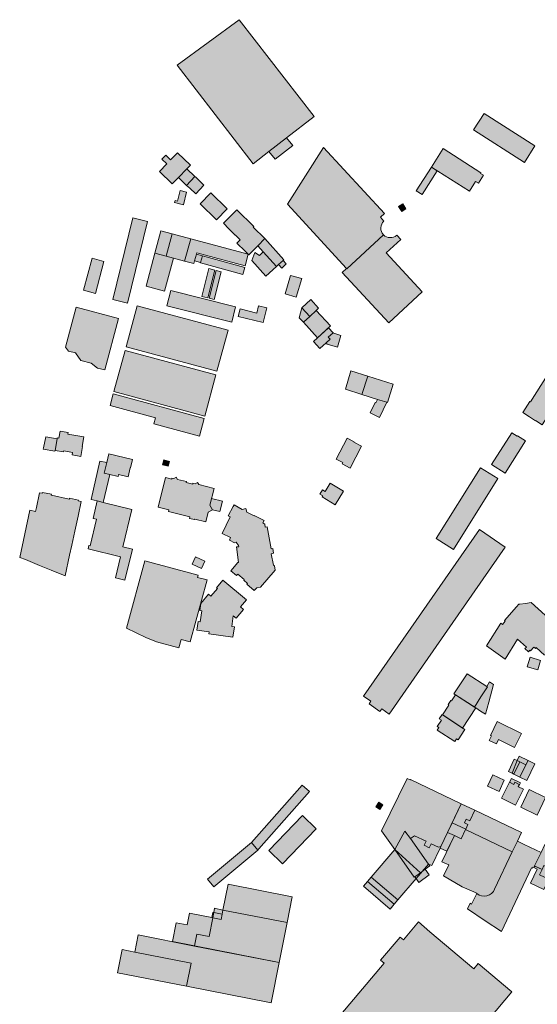
# Model space of a CAD drawing. Units: millimetres. Extents: x 751 to 2159, y 110 to 2134.
# Drawn here: x 1160 to 1431, y 1610 to 2125 of the extents above; entities that cross this region are included whole.
import ezdxf

# ---------------------------------------------------------------- set-up
doc = ezdxf.new("R2010")
doc.units = ezdxf.units.MM
doc.layers.add('U-Gebäude', color=5, linetype='Continuous', lineweight=9)
doc.layers.add('U-Schraffur', color=252, linetype='Continuous')

msp = doc.modelspace()

# ---------------------------------------------------------------- hatches: boundary and pattern name
at = {"layer": 'U-Schraffur'}
h = msp.add_hatch(color=256, dxfattribs=at)
h.dxf.hatch_style = 1
h.paths.add_polyline_path([(1274.56, 2125.5), (1242.1, 2101.67), (1281.82, 2050.13), (1290.12, 2056.56), (1299.35, 2063.7), (1313.75, 2074.84)])
h.paths.add_polyline_path([(1302.53, 2059.59), (1299.35, 2063.7), (1290.12, 2056.56), (1293.3, 2052.44)], flags=17)
h = msp.add_hatch(color=256, dxfattribs=at)
h.dxf.hatch_style = 1
h.paths.add_polyline_path([(1402.75, 2076.4), (1397.23, 2067.79), (1423.77, 2050.81), (1429.28, 2059.42)])
h = msp.add_hatch(color=256, dxfattribs=at)
h.dxf.hatch_style = 1
h.paths.add_polyline_path([(1248.97, 2049.4), (1242.26, 2055.88), (1238.61, 2052.11), (1236.09, 2054.54), (1234.12, 2052.51), (1236.66, 2050.05), (1232.8, 2046.05), (1239.48, 2039.59), (1242.69, 2042.9), (1247.09, 2047.45)])
h.paths.add_polyline_path([(1247.09, 2047.45), (1242.69, 2042.9), (1247.03, 2038.83), (1251.36, 2043.44)])
h.paths.add_polyline_path([(1251.96, 2042.88), (1251.36, 2043.44), (1247.03, 2038.83), (1248.64, 2037.31), (1251.78, 2034.37), (1256.1, 2038.99)])
h = msp.add_hatch(color=256, dxfattribs=at)
h.dxf.hatch_style = 1
h.paths.add_polyline_path([(1318.62, 2058.66), (1299.76, 2028.94), (1330.63, 1995.4), (1330.8, 1995.22), (1350.03, 2012.94, -0.417565), (1350.27, 2020.09), (1348.42, 2022.17), (1350.52, 2024.03)])
h.paths.add_polyline_path([(1359.04, 2010.5), (1356.99, 2012.71, -0.394485), (1350.03, 2012.94), (1330.8, 1995.22), (1330.63, 1995.4), (1328.39, 1993.3), (1352.78, 1966.89), (1370.37, 1983.14), (1351.47, 2003.46)])
h = msp.add_hatch(color=256, dxfattribs=at)
h.dxf.hatch_style = 1
h.paths.add_polyline_path([(1378.1, 2046.5), (1375.09, 2048.4), (1367.23, 2035.95), (1370.24, 2034.02)])
h.paths.add_polyline_path([(1381.21, 2058.03), (1375.09, 2048.4), (1395, 2035.84), (1398.22, 2040.91), (1399.79, 2039.91), (1402.44, 2044.08), (1400.85, 2045.09), (1401.05, 2045.41)])
h = msp.add_hatch(color=256, dxfattribs=at)
h.dxf.hatch_style = 1
h.paths.add_polyline_path([(1247.02, 2035.21), (1243.68, 2036.05), (1242.29, 2030.56), (1241.03, 2030.88), (1240.75, 2029.77), (1245.34, 2028.6)])
h = msp.add_hatch(color=256, dxfattribs=at)
h.dxf.hatch_style = 1
h.paths.add_polyline_path([(1259.61, 2034.86), (1254.07, 2029.16), (1262.66, 2020.81), (1268.2, 2026.51)])
h = msp.add_hatch(color=256, dxfattribs=at)
h.dxf.hatch_style = 1
h.paths.add_polyline_path([(1281.86, 2016.91), (1282.19, 2017.24), (1273.3, 2026.08), (1266.28, 2019.03), (1269.19, 2016.13), (1269.11, 2016.04), (1272.41, 2012.74), (1272.52, 2012.84), (1275.06, 2010.32), (1273.37, 2008.62), (1277.68, 2004.34), (1279.31, 2002.73), (1279.31, 2002.73), (1279.31, 2002.73), (1279.52, 2002.52), (1284.2, 2007.24), (1287.88, 2010.94)])
h.paths.add_polyline_path([(1279.31, 2002.73), (1279.31, 2002.73), (1279.31, 2002.73)], flags=17)
h.paths.add_polyline_path([(1287.88, 2010.94), (1284.2, 2007.24), (1287.15, 2003.97), (1294.01, 1996.34), (1295.17, 1997.38), (1297.54, 1999.51), (1297.88, 1999.82)])
h.paths.add_polyline_path([(1299.18, 1997.69), (1297.54, 1999.51), (1295.17, 1997.38), (1296.81, 1995.56)])
h.paths.add_polyline_path([(1287.15, 2003.97), (1285.18, 2002.2), (1282.75, 2003.68), (1281.11, 1999.56), (1288.47, 1991.36), (1294.01, 1996.34)])
h = msp.add_hatch(color=256, dxfattribs=at)
h.dxf.hatch_style = 1
h.paths.add_polyline_path([(1360.17, 2029.14), (1357.94, 2027.7), (1359.62, 2025.19), (1361.8, 2026.62)])
h = msp.add_hatch(color=256, dxfattribs=at)
h.dxf.hatch_style = 1
h.paths.add_polyline_path([(1226.59, 2019.99), (1218.82, 2021.89), (1208.34, 1979.16), (1216.11, 1977.25)])
h = msp.add_hatch(color=256, dxfattribs=at)
h.dxf.hatch_style = 1
h.paths.add_polyline_path([(1249.14, 2010.87), (1245.99, 1999.19), (1250.81, 1997.88), (1251.2, 1999.33), (1252.13, 2002.76), (1252.34, 2003.53), (1277.68, 1996.69), (1279.31, 2002.73), (1279.31, 2002.73)])
h.paths.add_polyline_path([(1249.14, 2010.87), (1239.48, 2013.47), (1236.33, 2001.79), (1240.1, 2000.78), (1245.99, 1999.19)])
h.paths.add_polyline_path([(1239.48, 2013.47), (1233.59, 2015.06), (1230.44, 2003.38), (1236.33, 2001.79)])
h.paths.add_polyline_path([(1240.1, 2000.78), (1236.33, 2001.79), (1230.44, 2003.38), (1225.79, 1986.13), (1235.44, 1983.52)])
h.paths.add_polyline_path([(1255.27, 2001.91), (1252.13, 2002.76), (1251.2, 1999.33), (1254.34, 1998.49)], flags=17)
h.paths.add_polyline_path([(1255.27, 2001.91), (1254.34, 1998.49), (1254.28, 1998.25), (1276.48, 1992.25), (1277.47, 1995.92)])
h = msp.add_hatch(color=256, dxfattribs=at)
h.dxf.hatch_style = 1
h.paths.add_polyline_path([(1203.77, 1999.01), (1197.5, 2000.7), (1192.99, 1984.01), (1199.26, 1982.32)])
h = msp.add_hatch(color=256, dxfattribs=at)
h.dxf.hatch_style = 1
h.paths.add_polyline_path([(1261.77, 1994.48), (1258.62, 1995.28), (1254.96, 1980.73), (1258.11, 1979.94)])
h = msp.add_hatch(color=256, dxfattribs=at)
h.dxf.hatch_style = 1
h.paths.add_polyline_path([(1265.16, 1993.63), (1262.5, 1994.3), (1258.84, 1979.75), (1261.51, 1979.08)])
h = msp.add_hatch(color=256, dxfattribs=at)
h.dxf.hatch_style = 1
h.paths.add_polyline_path([(1307.28, 1990), (1301.43, 1991.71), (1298.59, 1982.02), (1304.43, 1980.31)])
h = msp.add_hatch(color=256, dxfattribs=at)
h.dxf.hatch_style = 1
h.paths.add_polyline_path([(1272.66, 1975.25), (1238.71, 1983.78), (1236.7, 1975.78), (1270.65, 1967.25)])
h = msp.add_hatch(color=256, dxfattribs=at)
h.dxf.hatch_style = 1
h.paths.add_polyline_path([(1316.09, 1974.55), (1311.95, 1979.04), (1307.3, 1974.75), (1311.45, 1970.26), (1314.86, 1973.41)])
h.paths.add_polyline_path([(1307.3, 1974.75), (1305.93, 1969.58), (1308.13, 1967.19), (1311.45, 1970.26)])
h.paths.add_polyline_path([(1314.86, 1973.41), (1311.45, 1970.26), (1308.13, 1967.19), (1315.59, 1959.11), (1322.32, 1965.33)])
h.paths.add_polyline_path([(1323.71, 1961.71), (1321.27, 1964.35), (1313.41, 1957.09), (1316.8, 1953.42), (1320.03, 1956.4), (1322.09, 1958.3), (1321.14, 1959.33)])
h.paths.add_polyline_path([(1327.72, 1960.3), (1323.98, 1961.41), (1323.71, 1961.71), (1321.14, 1959.33), (1322.09, 1958.3), (1320.03, 1956.4), (1320.64, 1955.74), (1325.9, 1954.18)])
h = msp.add_hatch(color=256, dxfattribs=at)
h.dxf.hatch_style = 1
h.paths.add_polyline_path([(1211.42, 1969.09), (1189.24, 1975.08), (1183.58, 1954.12), (1185.13, 1952.11), (1188.79, 1951.13), (1191.65, 1947.18), (1197.14, 1945.7), (1200.39, 1943.24), (1204.17, 1942.22)])
h = msp.add_hatch(color=256, dxfattribs=at)
h.dxf.hatch_style = 1
h.paths.add_polyline_path([(1268.68, 1963.01), (1221.09, 1975.85), (1215.3, 1954.37), (1262.89, 1941.53)])
h = msp.add_hatch(color=256, dxfattribs=at)
h.dxf.hatch_style = 1
h.paths.add_polyline_path([(1289.03, 1974.74), (1284.66, 1975.84), (1283.69, 1971.96), (1274.96, 1974.15), (1273.98, 1970.28), (1287.08, 1966.98)])
h = msp.add_hatch(color=256, dxfattribs=at)
h.dxf.hatch_style = 1
h.paths.add_polyline_path([(1262.36, 1939.6), (1214.78, 1952.44), (1208.98, 1930.96), (1256.57, 1918.12)])
h = msp.add_hatch(color=256, dxfattribs=at)
h.dxf.hatch_style = 1
h.paths.add_polyline_path([(1445.05, 1933.38), (1445.45, 1933.12), (1449.11, 1938.92), (1445.62, 1941.12), (1442.54, 1943.22), (1442.47, 1943.11), (1438.97, 1945.32), (1435.31, 1939.52), (1435.72, 1939.26), (1427.02, 1925.48), (1426.61, 1925.73), (1422.96, 1919.94), (1426.46, 1917.74), (1426.4, 1917.63), (1429.55, 1915.64), (1429.61, 1915.74), (1433.1, 1913.54), (1436.76, 1919.33), (1436.35, 1919.59)])
h = msp.add_hatch(color=256, dxfattribs=at)
h.dxf.hatch_style = 1
h.paths.add_polyline_path([(1351.85, 1925.32), (1346.95, 1926.86), (1346.02, 1924.97), (1345.62, 1925.16), (1343.01, 1919.86), (1347.96, 1917.42)])
h.paths.add_polyline_path([(1355.19, 1934.74), (1341.77, 1938.96), (1338.77, 1929.43), (1346.95, 1926.86), (1351.85, 1925.32), (1352.19, 1925.21)])
h.paths.add_polyline_path([(1341.77, 1938.96), (1333.04, 1941.71), (1330.22, 1932.12), (1338.77, 1929.43)])
h = msp.add_hatch(color=256, dxfattribs=at)
h.dxf.hatch_style = 1
h.paths.add_polyline_path([(1256.24, 1916.91), (1208.65, 1929.75), (1206.99, 1923.57), (1230.66, 1917.18), (1229.83, 1914.09), (1253.74, 1907.64)])
h = msp.add_hatch(color=256, dxfattribs=at)
h.dxf.hatch_style = 1
h.paths.add_polyline_path([(1179.22, 1906.2), (1173.36, 1907.23), (1172.1, 1901.46), (1171.97, 1900.87), (1178.11, 1899.82), (1178.16, 1900.16)])
h.paths.add_polyline_path([(1193.18, 1907.25), (1184.84, 1908.7), (1184.97, 1909.47), (1180.76, 1910.21), (1180.12, 1906.53), (1179.31, 1906.68), (1179.22, 1906.2), (1178.16, 1900.16), (1182.57, 1899.39), (1182.67, 1899.93), (1187.28, 1899.13), (1187.04, 1897.78), (1191.64, 1896.97), (1192.55, 1902.18), (1192.31, 1902.23)])
h = msp.add_hatch(color=256, dxfattribs=at)
h.dxf.hatch_style = 1
h.paths.add_polyline_path([(1338.58, 1902.32), (1334.57, 1904.41), (1334.69, 1904.63), (1331.03, 1906.56), (1325.28, 1895.64), (1328.8, 1893.79), (1328.43, 1893.07), (1332.56, 1890.9)])
h = msp.add_hatch(color=256, dxfattribs=at)
h.dxf.hatch_style = 1
h.paths.add_polyline_path([(1424.35, 1905.23), (1420.23, 1907.83), (1420.07, 1907.57), (1417.18, 1909.39), (1406.64, 1892.68), (1413.64, 1888.26)])
h = msp.add_hatch(color=256, dxfattribs=at)
h.dxf.hatch_style = 1
h.paths.add_polyline_path([(1218.71, 1895.4), (1206.25, 1898.26), (1205.21, 1893.73), (1203.95, 1888.19), (1206.82, 1887.53), (1211.2, 1886.53), (1211.41, 1887.46), (1216.38, 1886.33), (1217.45, 1891.03), (1217.7, 1890.98)])
h.paths.add_polyline_path([(1206.82, 1887.53), (1203.95, 1888.19), (1205.21, 1893.73), (1201.68, 1894.54), (1197, 1874.44), (1200.23, 1873.67), (1203.3, 1872.93)])
h.paths.add_polyline_path([(1203.3, 1872.93), (1200.23, 1873.67), (1198.05, 1864.52), (1199.87, 1864.09), (1196.58, 1850.27), (1195.9, 1850.43), (1195.44, 1848.56), (1212.45, 1844.45), (1209.81, 1833.52), (1214.75, 1832.33), (1218.66, 1848.52), (1213.67, 1849.73), (1218.39, 1869.29)])
h = msp.add_hatch(color=256, dxfattribs=at)
h.dxf.hatch_style = 1
h.paths.add_polyline_path([(1237.99, 1894.4), (1235.08, 1895.13), (1234.46, 1892.6), (1237.36, 1891.89)])
h = msp.add_hatch(color=256, dxfattribs=at)
h.dxf.hatch_style = 1
h.paths.add_polyline_path([(1409.83, 1885.36), (1400.88, 1890.94), (1377.68, 1854.01), (1386.65, 1848.36)])
h = msp.add_hatch(color=256, dxfattribs=at)
h.dxf.hatch_style = 1
h.paths.add_polyline_path([(1261.36, 1880.29), (1253.41, 1882.22), (1252.66, 1883.4), (1251.47, 1882.7), (1250.35, 1882.97), (1250.23, 1882.48), (1246.84, 1883.31), (1246.96, 1883.8), (1242.24, 1884.95), (1241.51, 1886.08), (1240.29, 1885.42), (1239.35, 1885.65), (1239.23, 1885.17), (1235.99, 1886), (1232.16, 1870.46), (1237.77, 1869.08), (1237.53, 1868.11), (1248.66, 1865.35), (1248.47, 1864.57), (1251.18, 1863.91), (1251.25, 1864.2), (1257.09, 1862.78), (1258.31, 1867.77), (1260.51, 1869.07), (1259.2, 1871.43)])
h.paths.add_polyline_path([(1265.71, 1873.65), (1260.08, 1875.02), (1259.2, 1871.43), (1260.51, 1869.07), (1264.36, 1868.13)])
h = msp.add_hatch(color=256, dxfattribs=at)
h.dxf.hatch_style = 1
h.paths.add_polyline_path([(1329.12, 1878.75), (1322.17, 1883), (1319.54, 1878.67), (1318.12, 1879.54), (1316.72, 1877.23), (1318.22, 1876.32), (1317.93, 1875.84), (1324.79, 1871.65)])
h = msp.add_hatch(color=256, dxfattribs=at)
h.dxf.hatch_style = 1
h.paths.add_polyline_path([(1188.5, 1857.83), (1186.97, 1850.6), (1185.65, 1845.26), (1183.39, 1834.59), (1176.18, 1837.5), (1170.04, 1839.98), (1162.61, 1842.98), (1159.65, 1844.17), (1165.01, 1868.83), (1167.96, 1868.2), (1168.4, 1870.28), (1170.04, 1878), (1171.51, 1877.69), (1171.61, 1878.18), (1176.25, 1877.19), (1176.14, 1876.7), (1177.91, 1876.33), (1183.93, 1875.05), (1185.7, 1874.68), (1185.8, 1875.17), (1190.44, 1874.18), (1190.34, 1873.69), (1191.8, 1873.38), (1190.17, 1865.68)])
h = msp.add_hatch(color=256, dxfattribs=at)
h.dxf.hatch_style = 1
h.paths.add_polyline_path([(1289.18, 1860.14), (1288.19, 1859.97), (1287.92, 1861.62), (1286.89, 1862.17), (1287.58, 1863.39), (1282.38, 1866.08), (1282.29, 1865.91), (1278.54, 1867.85), (1277.96, 1869.66), (1276.15, 1869.14), (1271.83, 1871.58), (1271.35, 1870.73), (1268.8, 1865.83), (1269.79, 1865.36), (1265.64, 1856.73), (1270.05, 1854.61), (1269.39, 1853.23), (1272.13, 1851.71), (1272.97, 1852.1), (1274.16, 1850.39), (1274.28, 1849.69), (1273.09, 1849.74), (1274.21, 1841.56), (1273.83, 1841.51), (1270.15, 1837.21), (1273.16, 1834.64), (1273.86, 1835.45), (1277.18, 1832.62), (1276.88, 1832.27), (1278.9, 1830.55), (1278.57, 1830.16), (1282.43, 1826.89), (1283.68, 1828.25), (1285.75, 1828.5), (1293.34, 1837.56), (1292.99, 1839.74), (1292.4, 1840.08), (1291.31, 1846.09), (1291.7, 1846.19), (1292.57, 1846.35), (1292.12, 1848.86), (1291.26, 1848.7)])
h = msp.add_hatch(color=256, dxfattribs=at)
h.dxf.hatch_style = 1
h.paths.add_polyline_path([(1413.74, 1849.49), (1400.27, 1858.84), (1339.64, 1771.51), (1343.46, 1768.86), (1342.5, 1767.48), (1348.15, 1763.56), (1349.11, 1764.94), (1353.1, 1762.17)])
h = msp.add_hatch(color=256, dxfattribs=at)
h.dxf.hatch_style = 1
h.paths.add_polyline_path([(1256.59, 1842.11), (1251.71, 1844.43), (1249.93, 1840.69), (1254.81, 1838.37)])
h = msp.add_hatch(color=256, dxfattribs=at)
h.dxf.hatch_style = 1
h.paths.add_polyline_path([(1257.69, 1832.45), (1252.74, 1833.72), (1253.1, 1834.92), (1225.08, 1842.44), (1215.63, 1807.12), (1225.71, 1802.3), (1231.27, 1800), (1243.01, 1796.8), (1244.11, 1801.23), (1248.94, 1799.94)])
h = msp.add_hatch(color=256, dxfattribs=at)
h.dxf.hatch_style = 1
h.paths.add_polyline_path([(1275.26, 1818.27), (1278.3, 1821.91), (1265.98, 1832.19), (1262.7, 1828.26), (1263.1, 1827.93), (1259.65, 1823.79), (1258.39, 1824.84), (1254.44, 1820.12), (1253.9, 1816.44), (1255.03, 1816.27), (1254.19, 1810.42), (1253.07, 1810.58), (1252.42, 1806.14), (1258.8, 1805.21), (1258.66, 1804.23), (1271.22, 1802.4), (1272.02, 1807.88), (1270.61, 1808.09), (1271.42, 1813.63), (1272.94, 1812.36), (1276.8, 1816.98)])
h = msp.add_hatch(color=256, dxfattribs=at)
h.dxf.hatch_style = 1
h.paths.add_polyline_path([(1427.25, 1820.51), (1424.34, 1820.08), (1421.47, 1819.65), (1420.92, 1819.62), (1419.71, 1818.26), (1413.46, 1811.22), (1413.72, 1810.79), (1412.25, 1809.12), (1411.38, 1809.83), (1403.89, 1797.95), (1413.73, 1790.92), (1420.13, 1801.44), (1424.82, 1797.27), (1424.07, 1796.42), (1425.97, 1794.72), (1426.72, 1795.57), (1427.04, 1795.28), (1428.81, 1797.26), (1429.59, 1796.56), (1429.93, 1796.95), (1434.35, 1793.01), (1440.36, 1799.74), (1437.97, 1801.88), (1440.65, 1804.88), (1432.78, 1811.88), (1434.63, 1813.96)])
h.paths.add_polyline_path([(1439.36, 1819.27), (1434.63, 1813.96), (1432.78, 1811.88), (1440.65, 1804.88), (1442.28, 1803.42), (1448.86, 1810.81)])
h = msp.add_hatch(color=256, dxfattribs=at)
h.dxf.hatch_style = 1
h.paths.add_polyline_path([(1432.3, 1790.19), (1426.85, 1791.88), (1425.32, 1786.96), (1430.76, 1785.26)])
h = msp.add_hatch(color=256, dxfattribs=at)
h.dxf.hatch_style = 1
h.paths.add_polyline_path([(1391.48, 1754.89), (1380.95, 1761.7), (1384.31, 1766.9), (1383.89, 1767.17), (1385.27, 1769.31), (1385.69, 1769.03), (1387.75, 1772.22), (1398.29, 1765.41)])
h.paths.add_polyline_path([(1404.41, 1776.41), (1404.06, 1776.64), (1393.76, 1783.3), (1390.32, 1778.02), (1386.91, 1772.77), (1387.75, 1772.22), (1387.75, 1772.22), (1397.59, 1765.86), (1400.99, 1771.12)])
h.paths.add_polyline_path([(1407.7, 1777.6), (1405.57, 1779), (1404.06, 1776.64), (1404.41, 1776.41), (1400.99, 1771.12), (1397.59, 1765.86), (1398.29, 1765.41), (1400.84, 1763.76), (1403.37, 1762.07), (1405.14, 1768.43)])
h = msp.add_hatch(color=256, dxfattribs=at)
h.dxf.hatch_style = 1
h.paths.add_polyline_path([(1380.67, 1761.88), (1379.27, 1759.72), (1380.32, 1759.04), (1378.19, 1755.75), (1379.03, 1755.21), (1378.08, 1753.74), (1387.31, 1747.77), (1388.26, 1749.24), (1389.1, 1748.7), (1392.63, 1754.15)])
h = msp.add_hatch(color=256, dxfattribs=at)
h.dxf.hatch_style = 1
h.paths.add_polyline_path([(1409.54, 1758.23), (1406.01, 1751), (1406.56, 1750.73), (1405.43, 1748.42), (1409.12, 1746.61), (1410.23, 1748.88), (1418.63, 1744.77), (1422.19, 1752.05)])
h = msp.add_hatch(color=256, dxfattribs=at)
h.dxf.hatch_style = 1
h.paths.add_polyline_path([(1420.09, 1737.83), (1418.45, 1738.62), (1415.42, 1732.14), (1417.35, 1731.22)])
h.paths.add_polyline_path([(1421.41, 1737.2), (1420.09, 1737.83), (1417.35, 1731.23), (1418.31, 1730.76)])
h.paths.add_polyline_path([(1424.54, 1735.69), (1421.41, 1737.2), (1418.31, 1730.76), (1421.44, 1729.25)])
h.paths.add_polyline_path([(1429.31, 1736.22), (1425.69, 1737.97), (1421.44, 1729.25), (1425.1, 1727.49)])
h.paths.add_polyline_path([(1425.69, 1737.97), (1421.07, 1740.2), (1420.09, 1737.83), (1421.41, 1737.2), (1424.54, 1735.69)])
h.paths.add_polyline_path([(1425.69, 1737.97), (1424.54, 1735.69), (1421.44, 1729.25)], flags=17)
h.paths.add_polyline_path([(1417.35, 1731.23), (1417.35, 1731.22), (1418.31, 1730.76), (1418.31, 1730.76)])
h.paths.add_polyline_path([(1418.31, 1730.76), (1418.31, 1730.76), (1421.44, 1729.25)])
h = msp.add_hatch(color=256, dxfattribs=at)
h.dxf.hatch_style = 1
h.paths.add_polyline_path([(1390.77, 1715.23), (1364.13, 1727.97), (1364.02, 1727.75), (1362.39, 1728.5), (1348.94, 1701.17), (1355.93, 1691.28), (1361.19, 1700.95), (1364.12, 1697.02), (1366.24, 1698.53), (1372.36, 1695.6), (1371.37, 1693.52), (1374.01, 1692.26), (1374.98, 1694.29), (1378.82, 1692.46), (1380.1, 1692.92), (1383.63, 1700.29)])
h.paths.add_polyline_path([(1364.12, 1697.02), (1361.19, 1700.95), (1355.93, 1691.28), (1369.38, 1679.16), (1370.26, 1679.81), (1373.58, 1683.69)])
h.paths.add_polyline_path([(1372.36, 1695.6), (1366.24, 1698.53), (1364.12, 1697.02), (1373.55, 1683.73), (1375.31, 1682.89), (1379.69, 1692.05), (1380.1, 1692.92), (1378.82, 1692.46), (1374.98, 1694.29), (1374.01, 1692.26), (1371.37, 1693.52)])
h.paths.add_polyline_path([(1355.93, 1691.28), (1366.15, 1676.8), (1366.47, 1677.03), (1369.38, 1679.16)])
h.paths.add_polyline_path([(1374.25, 1682.74), (1373.58, 1683.69), (1370.26, 1679.81), (1371.82, 1680.96)])
h.paths.add_polyline_path([(1371.82, 1680.96), (1370.26, 1679.81), (1369.57, 1678.99), (1367.11, 1676.12), (1368.57, 1674.06), (1373.92, 1677.99)])
h.paths.add_polyline_path([(1369.57, 1678.99), (1369.38, 1679.16), (1366.47, 1677.03), (1367.11, 1676.12)])
h.paths.add_polyline_path([(1370.26, 1679.81), (1369.38, 1679.16), (1369.57, 1678.99)], flags=17)
h.paths.add_polyline_path([(1355.93, 1691.28), (1343.6, 1676.85), (1357.55, 1664.93), (1367.11, 1676.12), (1366.47, 1677.03), (1366.15, 1676.8)])
h.paths.add_polyline_path([(1343.6, 1676.85), (1341.65, 1674.57), (1355.6, 1662.65), (1357.55, 1664.93)])
h.paths.add_polyline_path([(1341.65, 1674.57), (1339.51, 1672.06), (1353.46, 1660.14), (1355.6, 1662.65)])
h.paths.add_polyline_path([(1397.8, 1711.9), (1390.77, 1715.23), (1386.03, 1705.3), (1393.06, 1701.97), (1394.24, 1704.45), (1392.43, 1705.31), (1393.37, 1707.28), (1395.18, 1706.41)])
h.paths.add_polyline_path([(1392.97, 1701.79), (1393.06, 1701.97), (1386.03, 1705.3), (1383.63, 1700.29), (1387.14, 1698.61), (1390.65, 1696.94)])
h.paths.add_polyline_path([(1387.14, 1698.61), (1383.63, 1700.29), (1380.1, 1692.92), (1379.69, 1692.05), (1383.2, 1690.37)])
h.paths.add_polyline_path([(1392.97, 1701.79), (1390.65, 1696.94), (1387.14, 1698.61), (1380.6, 1684.94), (1384.19, 1683.22), (1381.49, 1677.58), (1391.21, 1671.79), (1398.57, 1668.64), (1398.48, 1668.45), (1398.93, 1668.22), (1398.93, 1668.22, 0.509698), (1408.2, 1670.64), (1417.45, 1690.09)])
h.paths.add_polyline_path([(1397.8, 1711.9), (1395.18, 1706.41), (1393.37, 1707.28), (1392.43, 1705.31), (1394.24, 1704.45), (1393.06, 1701.97), (1392.97, 1701.79), (1417.45, 1690.09), (1420.11, 1695.69), (1422.25, 1700.21)])
h.paths.add_polyline_path([(1427.58, 1681.74), (1427.99, 1681.53), (1428.27, 1682.09), (1428.76, 1681.84), (1429.16, 1682.7), (1432.52, 1689.76), (1423.71, 1693.97), (1420.11, 1695.69), (1417.45, 1690.09), (1408.2, 1670.64, -0.509698), (1398.93, 1668.22), (1396.16, 1662.8), (1395.44, 1663.16), (1393.99, 1660.32), (1403.29, 1654.09), (1411.77, 1648.41)])
h.paths.add_polyline_path([(1433.01, 1680.86), (1429.17, 1682.69), (1428.76, 1681.84), (1430.45, 1680.99), (1427.01, 1673.78), (1434, 1670.44), (1436.5, 1675.77), (1431.68, 1678.08)])
h.paths.add_polyline_path([(1438.82, 1680.63), (1434, 1682.94), (1433.01, 1680.86), (1431.68, 1678.08), (1436.5, 1675.77)])
h.paths.add_polyline_path([(1443.45, 1689.59), (1434.48, 1693.88), (1432.52, 1689.76), (1429.16, 1682.7), (1433.01, 1680.86), (1434, 1682.94), (1438.82, 1680.63), (1439.1, 1680.5)])
h.paths.add_polyline_path([(1450.4, 1686.27), (1443.45, 1689.59), (1439.1, 1680.5), (1445.26, 1677.55), (1446.05, 1677.17)])
h.paths.add_polyline_path([(1445.26, 1677.55), (1439.1, 1680.5), (1438.82, 1680.63), (1436.5, 1675.77), (1442.94, 1672.69)])
h = msp.add_hatch(color=256, dxfattribs=at)
h.dxf.hatch_style = 1
h.paths.add_polyline_path([(1413.27, 1727.53), (1407.29, 1730.32), (1404.54, 1724.44), (1410.52, 1721.64)])
h = msp.add_hatch(color=256, dxfattribs=at)
h.dxf.hatch_style = 1
h.paths.add_polyline_path([(1423.35, 1722.87), (1420.78, 1724.15), (1420.78, 1724.14), (1420.48, 1724.3), (1421.01, 1725.38), (1418.75, 1726.51), (1418.21, 1725.41), (1415.96, 1726.53), (1411.83, 1718.22), (1419.21, 1714.56)])
h.paths.add_polyline_path([(1417.09, 1728.54), (1416.07, 1726.47), (1418.21, 1725.41), (1418.75, 1726.51), (1421.01, 1725.38), (1420.48, 1724.3), (1420.78, 1724.15), (1421.8, 1726.21)])
h.paths.add_polyline_path([(1420.48, 1724.3), (1420.78, 1724.14), (1420.78, 1724.15)], flags=17)
h = msp.add_hatch(color=256, dxfattribs=at)
h.dxf.hatch_style = 1
h.paths.add_polyline_path([(1284.3, 1691.06), (1281, 1695.02), (1257.95, 1675.82), (1261.24, 1671.86)])
h.paths.add_polyline_path([(1311.28, 1721.66), (1307.41, 1725.06), (1281, 1695.02), (1284.3, 1691.06), (1284.87, 1691.62)])
h = msp.add_hatch(color=256, dxfattribs=at)
h.dxf.hatch_style = 1
h.paths.add_polyline_path([(1434.92, 1718.52), (1426.28, 1722.64), (1421.89, 1713.41), (1430.53, 1709.29)])
h = msp.add_hatch(color=256, dxfattribs=at)
h.dxf.hatch_style = 1
h.paths.add_polyline_path([(1349.77, 1714.73), (1347.69, 1716.1), (1346.07, 1713.58), (1348.14, 1712.21)])
h = msp.add_hatch(color=256, dxfattribs=at)
h.dxf.hatch_style = 1
h.paths.add_polyline_path([(1314.85, 1702.13), (1307.63, 1709.07), (1290.04, 1690.79), (1297.24, 1683.83)])
h = msp.add_hatch(color=256, dxfattribs=at)
h.dxf.hatch_style = 1
h.paths.add_polyline_path([(1302.22, 1666.57), (1268.71, 1673.17), (1266.05, 1659.66), (1299.55, 1653.05)])
h.paths.add_polyline_path([(1299.55, 1653.05), (1266.05, 1659.66), (1265.62, 1657.47), (1265.08, 1654.72), (1260.66, 1655.59), (1258.87, 1645.82), (1252.36, 1647.08), (1251.16, 1640.95), (1295.45, 1632.23)])
h.paths.add_polyline_path([(1251.12, 1640.78), (1221.62, 1646.6), (1219.87, 1637.69), (1249.36, 1631.88), (1246.97, 1619.76), (1291.27, 1611.03), (1295.45, 1632.23)])
h.paths.add_polyline_path([(1249.36, 1631.88), (1219.87, 1637.69), (1213.31, 1638.98), (1210.92, 1626.86), (1246.97, 1619.76)])
h.paths.add_polyline_path([(1260.66, 1655.59), (1260.17, 1655.69), (1248.45, 1658), (1247.25, 1651.91), (1241.56, 1653.03), (1239.63, 1643.22), (1251.16, 1640.95), (1252.36, 1647.08), (1258.87, 1645.82)])
h.paths.add_polyline_path([(1266.05, 1659.66), (1261.57, 1660.55), (1261.17, 1658.34), (1265.62, 1657.47)])
h.paths.add_polyline_path([(1265.62, 1657.47), (1261.17, 1658.34), (1260.66, 1655.59), (1265.08, 1654.72)], flags=17)
h.paths.add_polyline_path([(1261.17, 1658.34), (1260.71, 1658.43), (1260.17, 1655.69), (1260.66, 1655.59)], flags=17)
h = msp.add_hatch(color=256, dxfattribs=at)
h.dxf.hatch_style = 1
h.paths.add_polyline_path([(1417.21, 1616.88), (1399.64, 1631.66), (1397.33, 1628.93), (1374.38, 1648.19), (1368.4, 1653.44), (1360.5, 1644.04), (1358.72, 1645.54), (1348.53, 1633.42), (1350.41, 1631.85), (1327.8, 1604.95), (1374.24, 1565.8)])

# ---------------------------------------------------------------- linework, layer by layer
at = {"layer": 'U-Gebäude'}
for points in [[(1274.56, 2125.5), (1242.1, 2101.67), (1281.82, 2050.13), (1290.12, 2056.56), (1299.35, 2063.7), (1313.75, 2074.84), (1274.56, 2125.5)], [(1402.75, 2076.4), (1397.23, 2067.79), (1423.77, 2050.81), (1429.28, 2059.42), (1402.75, 2076.4)], [(1302.53, 2059.59), (1299.35, 2063.7), (1290.12, 2056.56), (1293.3, 2052.44), (1302.53, 2059.59)], [(1248.97, 2049.4), (1242.26, 2055.88), (1238.61, 2052.11), (1236.09, 2054.54), (1234.12, 2052.51), (1236.66, 2050.05), (1232.8, 2046.05), (1239.48, 2039.59), (1242.69, 2042.9), (1247.09, 2047.45), (1248.97, 2049.4)], [(1381.21, 2058.03), (1375.09, 2048.4), (1395, 2035.84), (1398.22, 2040.91), (1399.79, 2039.91), (1402.44, 2044.08), (1400.85, 2045.09), (1401.05, 2045.41), (1381.21, 2058.03)], [(1247.09, 2047.45), (1242.69, 2042.9), (1247.03, 2038.83), (1251.36, 2043.44), (1247.09, 2047.45)], [(1378.1, 2046.5), (1375.09, 2048.4), (1367.23, 2035.95), (1370.24, 2034.02), (1378.1, 2046.5)], [(1251.96, 2042.88), (1251.36, 2043.44), (1247.03, 2038.83), (1248.64, 2037.31), (1251.78, 2034.37), (1256.1, 2038.99), (1251.96, 2042.88)], [(1247.02, 2035.21), (1243.68, 2036.05), (1242.29, 2030.56), (1241.03, 2030.88), (1240.75, 2029.77), (1245.34, 2028.6), (1247.02, 2035.21)], [(1259.61, 2034.86), (1254.07, 2029.16), (1262.66, 2020.81), (1268.2, 2026.51), (1259.61, 2034.86)], [(1281.86, 2016.91), (1282.19, 2017.24), (1273.3, 2026.08), (1266.28, 2019.03), (1269.19, 2016.13), (1269.11, 2016.04), (1272.41, 2012.74), (1272.52, 2012.84), (1275.06, 2010.32), (1273.37, 2008.62), (1277.68, 2004.34), (1279.31, 2002.73), (1279.31, 2002.73), (1279.31, 2002.73), (1279.52, 2002.52), (1284.2, 2007.24), (1287.88, 2010.94), (1281.86, 2016.91)], [(1360.17, 2029.14), (1357.94, 2027.7), (1359.62, 2025.19), (1361.8, 2026.62), (1360.17, 2029.14)], [(1226.59, 2019.99), (1218.82, 2021.89), (1208.34, 1979.16), (1216.11, 1977.25), (1226.59, 2019.99)], [(1239.48, 2013.47), (1233.59, 2015.06), (1230.44, 2003.38), (1236.33, 2001.79), (1239.48, 2013.47)], [(1249.14, 2010.87), (1239.48, 2013.47), (1236.33, 2001.79), (1240.1, 2000.78), (1245.99, 1999.19), (1249.14, 2010.87)], [(1249.14, 2010.87), (1245.99, 1999.19), (1250.81, 1997.88), (1251.2, 1999.33), (1252.13, 2002.76), (1252.34, 2003.53), (1277.68, 1996.69), (1279.31, 2002.73), (1279.31, 2002.73), (1249.14, 2010.87)], [(1287.88, 2010.94), (1284.2, 2007.24), (1287.15, 2003.97), (1294.01, 1996.34), (1295.17, 1997.38), (1297.54, 1999.51), (1297.88, 1999.82), (1287.88, 2010.94)], [(1203.77, 1999.01), (1197.5, 2000.7), (1192.99, 1984.01), (1199.26, 1982.32), (1203.77, 1999.01)], [(1240.1, 2000.78), (1236.33, 2001.79), (1230.44, 2003.38), (1225.79, 1986.13), (1235.44, 1983.52), (1240.1, 2000.78)], [(1255.27, 2001.91), (1252.13, 2002.76), (1251.2, 1999.33), (1254.34, 1998.49), (1255.27, 2001.91)], [(1255.27, 2001.91), (1254.34, 1998.49), (1254.28, 1998.25), (1276.48, 1992.25), (1277.47, 1995.92), (1255.27, 2001.91)], [(1279.31, 2002.73), (1279.31, 2002.73), (1279.31, 2002.73), (1279.31, 2002.73)], [(1287.15, 2003.97), (1285.18, 2002.2), (1282.75, 2003.68), (1281.11, 1999.56), (1288.47, 1991.36), (1294.01, 1996.34), (1287.15, 2003.97)], [(1299.18, 1997.69), (1297.54, 1999.51), (1295.17, 1997.38), (1296.81, 1995.56), (1299.18, 1997.69)], [(1261.77, 1994.48), (1258.62, 1995.28), (1254.96, 1980.73), (1258.11, 1979.94), (1261.77, 1994.48)], [(1265.16, 1993.63), (1262.5, 1994.3), (1258.84, 1979.75), (1261.51, 1979.08), (1265.16, 1993.63)], [(1307.28, 1990), (1301.43, 1991.71), (1298.59, 1982.02), (1304.43, 1980.31), (1307.28, 1990)], [(1272.66, 1975.25), (1238.71, 1983.78), (1236.7, 1975.78), (1270.65, 1967.25), (1272.66, 1975.25)], [(1316.09, 1974.55), (1311.95, 1979.04), (1307.3, 1974.75), (1311.45, 1970.26), (1314.86, 1973.41), (1316.09, 1974.55)], [(1211.42, 1969.09), (1189.24, 1975.08), (1183.58, 1954.12), (1185.13, 1952.11), (1188.79, 1951.13), (1191.65, 1947.18), (1197.14, 1945.7), (1200.39, 1943.24), (1204.17, 1942.22), (1211.42, 1969.09)], [(1268.68, 1963.01), (1221.09, 1975.85), (1215.3, 1954.37), (1262.89, 1941.53), (1268.68, 1963.01)], [(1289.03, 1974.74), (1284.66, 1975.84), (1283.69, 1971.96), (1274.96, 1974.15), (1273.98, 1970.28), (1287.08, 1966.98), (1289.03, 1974.74)], [(1307.3, 1974.75), (1305.93, 1969.58), (1308.13, 1967.19), (1311.45, 1970.26), (1307.3, 1974.75)], [(1314.86, 1973.41), (1311.45, 1970.26), (1308.13, 1967.19), (1315.59, 1959.11), (1322.32, 1965.33), (1314.86, 1973.41)], [(1323.71, 1961.71), (1321.27, 1964.35), (1313.41, 1957.09), (1316.8, 1953.42), (1320.03, 1956.4), (1322.09, 1958.3), (1321.14, 1959.33), (1323.71, 1961.71)], [(1327.72, 1960.3), (1323.98, 1961.41), (1323.71, 1961.71), (1321.14, 1959.33), (1322.09, 1958.3), (1320.03, 1956.4), (1320.64, 1955.74), (1325.9, 1954.18), (1327.72, 1960.3)], [(1262.36, 1939.6), (1214.78, 1952.44), (1208.98, 1930.96), (1256.57, 1918.12), (1262.36, 1939.6)], [(1445.05, 1933.38), (1445.45, 1933.12), (1449.11, 1938.92), (1445.62, 1941.12), (1442.54, 1943.22), (1442.47, 1943.11), (1438.97, 1945.32), (1435.31, 1939.52), (1435.72, 1939.26), (1427.02, 1925.48), (1426.61, 1925.73), (1422.96, 1919.94), (1426.46, 1917.74), (1426.4, 1917.63), (1429.55, 1915.64), (1429.61, 1915.74), (1433.1, 1913.54), (1436.76, 1919.33), (1436.35, 1919.59), (1445.05, 1933.38)], [(1341.77, 1938.96), (1333.04, 1941.71), (1330.22, 1932.12), (1338.77, 1929.43), (1341.77, 1938.96)], [(1355.19, 1934.74), (1341.77, 1938.96), (1338.77, 1929.43), (1346.95, 1926.86), (1351.85, 1925.32), (1352.19, 1925.21), (1355.19, 1934.74)], [(1256.24, 1916.91), (1208.65, 1929.75), (1206.99, 1923.57), (1230.66, 1917.18), (1229.83, 1914.09), (1253.74, 1907.64), (1256.24, 1916.91)], [(1351.85, 1925.32), (1346.95, 1926.86), (1346.02, 1924.97), (1345.62, 1925.16), (1343.01, 1919.86), (1347.96, 1917.42), (1351.85, 1925.32)], [(1179.22, 1906.2), (1173.36, 1907.23), (1172.1, 1901.46), (1171.97, 1900.87), (1178.11, 1899.82), (1178.16, 1900.16), (1179.22, 1906.2)], [(1193.18, 1907.25), (1184.84, 1908.7), (1184.97, 1909.47), (1180.76, 1910.21), (1180.12, 1906.53), (1179.31, 1906.68), (1179.22, 1906.2), (1178.16, 1900.16), (1182.57, 1899.39), (1182.67, 1899.93), (1187.28, 1899.13), (1187.04, 1897.78), (1191.64, 1896.97), (1192.55, 1902.18), (1192.31, 1902.23), (1193.18, 1907.25)], [(1338.58, 1902.32), (1334.57, 1904.41), (1334.69, 1904.63), (1331.03, 1906.56), (1325.28, 1895.64), (1328.8, 1893.79), (1328.43, 1893.07), (1332.56, 1890.9), (1338.58, 1902.32)], [(1424.35, 1905.23), (1420.23, 1907.83), (1420.07, 1907.57), (1417.18, 1909.39), (1406.64, 1892.68), (1413.64, 1888.26), (1424.35, 1905.23)], [(1218.71, 1895.4), (1206.25, 1898.26), (1205.21, 1893.73), (1203.95, 1888.19), (1206.82, 1887.53), (1211.2, 1886.53), (1211.41, 1887.46), (1216.38, 1886.33), (1217.45, 1891.03), (1217.7, 1890.98), (1218.71, 1895.4)], [(1206.82, 1887.53), (1203.95, 1888.19), (1205.21, 1893.73), (1201.68, 1894.54), (1197, 1874.44), (1200.23, 1873.67), (1203.3, 1872.93), (1206.82, 1887.53)], [(1237.99, 1894.4), (1235.08, 1895.13), (1234.46, 1892.6), (1237.36, 1891.89), (1237.99, 1894.4)], [(1409.83, 1885.36), (1400.88, 1890.94), (1377.68, 1854.01), (1386.65, 1848.36), (1409.83, 1885.36)], [(1261.36, 1880.29), (1253.41, 1882.22), (1252.66, 1883.4), (1251.47, 1882.7), (1250.35, 1882.97), (1250.23, 1882.48), (1246.84, 1883.31), (1246.96, 1883.8), (1242.24, 1884.95), (1241.51, 1886.08), (1240.29, 1885.42), (1239.35, 1885.65), (1239.23, 1885.17), (1235.99, 1886), (1232.16, 1870.46), (1237.77, 1869.08), (1237.53, 1868.11), (1248.66, 1865.35), (1248.47, 1864.57), (1251.18, 1863.91), (1251.25, 1864.2), (1257.09, 1862.78), (1258.31, 1867.77), (1260.51, 1869.07), (1259.2, 1871.43), (1261.36, 1880.29)], [(1329.12, 1878.75), (1322.17, 1883), (1319.54, 1878.67), (1318.12, 1879.54), (1316.72, 1877.23), (1318.22, 1876.32), (1317.93, 1875.84), (1324.79, 1871.65), (1329.12, 1878.75)], [(1188.5, 1857.83), (1186.97, 1850.6), (1185.65, 1845.26), (1183.39, 1834.59), (1176.18, 1837.5), (1170.04, 1839.98), (1162.61, 1842.98), (1159.65, 1844.17), (1165.01, 1868.83), (1167.96, 1868.2), (1168.4, 1870.28), (1170.04, 1878), (1171.51, 1877.69), (1171.61, 1878.18), (1176.25, 1877.19), (1176.14, 1876.7), (1177.91, 1876.33), (1183.93, 1875.05), (1185.7, 1874.68), (1185.8, 1875.17), (1190.44, 1874.18), (1190.34, 1873.69), (1191.8, 1873.38), (1190.17, 1865.68), (1188.5, 1857.83)], [(1203.3, 1872.93), (1200.23, 1873.67), (1198.05, 1864.52), (1199.87, 1864.09), (1196.58, 1850.27), (1195.9, 1850.43), (1195.44, 1848.56), (1212.45, 1844.45), (1209.81, 1833.52), (1214.75, 1832.33), (1218.66, 1848.52), (1213.67, 1849.73), (1218.39, 1869.29), (1203.3, 1872.93)], [(1265.71, 1873.65), (1260.08, 1875.02), (1259.2, 1871.43), (1260.51, 1869.07), (1264.36, 1868.13), (1265.71, 1873.65)], [(1289.18, 1860.14), (1288.19, 1859.97), (1287.92, 1861.62), (1286.89, 1862.17), (1287.58, 1863.39), (1282.38, 1866.08), (1282.29, 1865.91), (1278.54, 1867.85), (1277.96, 1869.66), (1276.15, 1869.14), (1271.83, 1871.58), (1271.35, 1870.73), (1268.8, 1865.83), (1269.79, 1865.36), (1265.64, 1856.73), (1270.05, 1854.61), (1269.39, 1853.23), (1272.13, 1851.71), (1272.97, 1852.1), (1274.16, 1850.39), (1274.28, 1849.69), (1273.09, 1849.74), (1274.21, 1841.56), (1273.83, 1841.51), (1270.15, 1837.21), (1273.16, 1834.64), (1273.86, 1835.45), (1277.18, 1832.62), (1276.88, 1832.27), (1278.9, 1830.55), (1278.57, 1830.16), (1282.43, 1826.89), (1283.68, 1828.25), (1285.75, 1828.5), (1293.34, 1837.56), (1292.99, 1839.74), (1292.4, 1840.08), (1291.31, 1846.09), (1291.7, 1846.19), (1292.57, 1846.35), (1292.12, 1848.86), (1291.26, 1848.7), (1289.18, 1860.14)], [(1413.74, 1849.49), (1400.27, 1858.84), (1339.64, 1771.51), (1343.46, 1768.86), (1342.5, 1767.48), (1348.15, 1763.56), (1349.11, 1764.94), (1353.1, 1762.17), (1413.74, 1849.49)], [(1256.59, 1842.11), (1251.71, 1844.43), (1249.93, 1840.69), (1254.81, 1838.37), (1256.59, 1842.11)], [(1257.69, 1832.45), (1252.74, 1833.72), (1253.1, 1834.92), (1225.08, 1842.44), (1215.63, 1807.12), (1225.71, 1802.3), (1231.27, 1800), (1243.01, 1796.8), (1244.11, 1801.23), (1248.94, 1799.94), (1257.69, 1832.45)], [(1275.26, 1818.27), (1278.3, 1821.91), (1265.98, 1832.19), (1262.7, 1828.26), (1263.1, 1827.93), (1259.65, 1823.79), (1258.39, 1824.84), (1254.44, 1820.12), (1253.9, 1816.44), (1255.03, 1816.27), (1254.19, 1810.42), (1253.07, 1810.58), (1252.42, 1806.14), (1258.8, 1805.21), (1258.66, 1804.23), (1271.22, 1802.4), (1272.02, 1807.88), (1270.61, 1808.09), (1271.42, 1813.63), (1272.94, 1812.36), (1276.8, 1816.98), (1275.26, 1818.27)], [(1432.3, 1790.19), (1426.85, 1791.88), (1425.32, 1786.96), (1430.76, 1785.26), (1432.3, 1790.19)], [(1404.41, 1776.41), (1404.06, 1776.64), (1393.76, 1783.3), (1390.32, 1778.02), (1386.91, 1772.77), (1387.75, 1772.22), (1387.75, 1772.22), (1397.59, 1765.86), (1400.99, 1771.12), (1404.41, 1776.41)], [(1407.7, 1777.6), (1405.57, 1779), (1404.06, 1776.64), (1404.41, 1776.41), (1400.99, 1771.12), (1397.59, 1765.86), (1398.29, 1765.41), (1400.84, 1763.76), (1403.37, 1762.07), (1405.14, 1768.43), (1407.7, 1777.6)], [(1391.48, 1754.89), (1380.95, 1761.7), (1384.31, 1766.9), (1383.89, 1767.17), (1385.27, 1769.31), (1385.69, 1769.03), (1387.75, 1772.22), (1398.29, 1765.41), (1391.48, 1754.89)], [(1380.67, 1761.88), (1379.27, 1759.72), (1380.32, 1759.04), (1378.19, 1755.75), (1379.03, 1755.21), (1378.08, 1753.74), (1387.31, 1747.77), (1388.26, 1749.24), (1389.1, 1748.7), (1392.63, 1754.15), (1380.67, 1761.88)], [(1409.54, 1758.23), (1406.01, 1751), (1406.56, 1750.73), (1405.43, 1748.42), (1409.12, 1746.61), (1410.23, 1748.88), (1418.63, 1744.77), (1422.19, 1752.05), (1409.54, 1758.23)], [(1420.09, 1737.83), (1418.45, 1738.62), (1415.42, 1732.14), (1417.35, 1731.22), (1420.09, 1737.83)], [(1421.41, 1737.2), (1420.09, 1737.83), (1417.35, 1731.23), (1418.31, 1730.76), (1421.41, 1737.2)], [(1424.54, 1735.69), (1421.41, 1737.2), (1418.31, 1730.76), (1421.44, 1729.25), (1424.54, 1735.69)], [(1425.69, 1737.97), (1421.07, 1740.2), (1420.09, 1737.83), (1421.41, 1737.2), (1424.54, 1735.69), (1425.69, 1737.97)], [(1429.31, 1736.22), (1425.69, 1737.97), (1421.44, 1729.25), (1425.1, 1727.49), (1429.31, 1736.22)], [(1425.69, 1737.97), (1424.54, 1735.69), (1421.44, 1729.25), (1425.69, 1737.97)], [(1417.35, 1731.23), (1417.35, 1731.22), (1418.31, 1730.76), (1418.31, 1730.76), (1417.35, 1731.23)], [(1390.77, 1715.23), (1364.13, 1727.97), (1364.02, 1727.75), (1362.39, 1728.5), (1348.94, 1701.17), (1355.93, 1691.28), (1361.19, 1700.95), (1364.12, 1697.02), (1366.24, 1698.53), (1372.36, 1695.6), (1371.37, 1693.52), (1374.01, 1692.26), (1374.98, 1694.29), (1378.82, 1692.46), (1380.1, 1692.92), (1383.63, 1700.29), (1390.77, 1715.23)], [(1413.27, 1727.53), (1407.29, 1730.32), (1404.54, 1724.44), (1410.52, 1721.64), (1413.27, 1727.53)], [(1423.35, 1722.87), (1420.78, 1724.15), (1420.78, 1724.14), (1420.48, 1724.3), (1421.01, 1725.38), (1418.75, 1726.51), (1418.21, 1725.41), (1415.96, 1726.53), (1411.83, 1718.22), (1419.21, 1714.56), (1423.35, 1722.87)], [(1417.09, 1728.54), (1416.07, 1726.47), (1418.21, 1725.41), (1418.75, 1726.51), (1421.01, 1725.38), (1420.48, 1724.3), (1420.78, 1724.15), (1421.8, 1726.21), (1417.09, 1728.54)], [(1418.31, 1730.76), (1418.31, 1730.76), (1421.44, 1729.25), (1418.31, 1730.76)], [(1311.28, 1721.66), (1307.41, 1725.06), (1281, 1695.02), (1284.3, 1691.06), (1284.87, 1691.62), (1311.28, 1721.66)], [(1420.48, 1724.3), (1420.78, 1724.14), (1420.78, 1724.15), (1420.48, 1724.3)], [(1434.92, 1718.52), (1426.28, 1722.64), (1421.89, 1713.41), (1430.53, 1709.29), (1434.92, 1718.52)], [(1349.77, 1714.73), (1347.69, 1716.1), (1346.07, 1713.58), (1348.14, 1712.21), (1349.77, 1714.73)], [(1397.8, 1711.9), (1390.77, 1715.23), (1386.03, 1705.3), (1393.06, 1701.97), (1394.24, 1704.45), (1392.43, 1705.31), (1393.37, 1707.28), (1395.18, 1706.41), (1397.8, 1711.9)], [(1397.8, 1711.9), (1395.18, 1706.41), (1393.37, 1707.28), (1392.43, 1705.31), (1394.24, 1704.45), (1393.06, 1701.97), (1392.97, 1701.79), (1417.45, 1690.09), (1420.11, 1695.69), (1422.25, 1700.21), (1397.8, 1711.9)], [(1314.85, 1702.13), (1307.63, 1709.07), (1290.04, 1690.79), (1297.24, 1683.83), (1314.85, 1702.13)], [(1392.97, 1701.79), (1393.06, 1701.97), (1386.03, 1705.3), (1383.63, 1700.29), (1387.14, 1698.61), (1390.65, 1696.94), (1392.97, 1701.79)], [(1364.12, 1697.02), (1361.19, 1700.95), (1355.93, 1691.28), (1369.38, 1679.16), (1370.26, 1679.81), (1373.58, 1683.69), (1364.12, 1697.02)], [(1387.14, 1698.61), (1383.63, 1700.29), (1380.1, 1692.92), (1379.69, 1692.05), (1383.2, 1690.37), (1387.14, 1698.61)], [(1284.3, 1691.06), (1281, 1695.02), (1257.95, 1675.82), (1261.24, 1671.86), (1284.3, 1691.06)], [(1372.36, 1695.6), (1366.24, 1698.53), (1364.12, 1697.02), (1373.55, 1683.73), (1375.31, 1682.89), (1379.69, 1692.05), (1380.1, 1692.92), (1378.82, 1692.46), (1374.98, 1694.29), (1374.01, 1692.26), (1371.37, 1693.52), (1372.36, 1695.6)], [(1355.93, 1691.28), (1343.6, 1676.85), (1357.55, 1664.93), (1367.11, 1676.12), (1366.47, 1677.03), (1366.15, 1676.8), (1355.93, 1691.28)], [(1355.93, 1691.28), (1366.15, 1676.8), (1366.47, 1677.03), (1369.38, 1679.16), (1355.93, 1691.28)], [(1443.45, 1689.59), (1434.48, 1693.88), (1432.52, 1689.76), (1429.16, 1682.7), (1433.01, 1680.86), (1434, 1682.94), (1438.82, 1680.63), (1439.1, 1680.5), (1443.45, 1689.59)], [(1371.82, 1680.96), (1370.26, 1679.81), (1369.57, 1678.99), (1367.11, 1676.12), (1368.57, 1674.06), (1373.92, 1677.99), (1371.82, 1680.96)], [(1370.26, 1679.81), (1369.38, 1679.16), (1369.57, 1678.99), (1370.26, 1679.81)], [(1374.25, 1682.74), (1373.58, 1683.69), (1370.26, 1679.81), (1371.82, 1680.96), (1374.25, 1682.74)], [(1433.01, 1680.86), (1429.17, 1682.69), (1428.76, 1681.84), (1430.45, 1680.99), (1427.01, 1673.78), (1434, 1670.44), (1436.5, 1675.77), (1431.68, 1678.08), (1433.01, 1680.86)], [(1341.65, 1674.57), (1339.51, 1672.06), (1353.46, 1660.14), (1355.6, 1662.65), (1341.65, 1674.57)], [(1343.6, 1676.85), (1341.65, 1674.57), (1355.6, 1662.65), (1357.55, 1664.93), (1343.6, 1676.85)], [(1369.57, 1678.99), (1369.38, 1679.16), (1366.47, 1677.03), (1367.11, 1676.12), (1369.57, 1678.99)], [(1302.22, 1666.57), (1268.71, 1673.17), (1266.05, 1659.66), (1299.55, 1653.05), (1302.22, 1666.57)], [(1299.55, 1653.05), (1266.05, 1659.66), (1265.62, 1657.47), (1265.08, 1654.72), (1260.66, 1655.59), (1258.87, 1645.82), (1252.36, 1647.08), (1251.16, 1640.95), (1295.45, 1632.23), (1299.55, 1653.05)], [(1266.05, 1659.66), (1261.57, 1660.55), (1261.17, 1658.34), (1265.62, 1657.47), (1266.05, 1659.66)], [(1260.66, 1655.59), (1260.17, 1655.69), (1248.45, 1658), (1247.25, 1651.91), (1241.56, 1653.03), (1239.63, 1643.22), (1251.16, 1640.95), (1252.36, 1647.08), (1258.87, 1645.82), (1260.66, 1655.59)], [(1261.17, 1658.34), (1260.71, 1658.43), (1260.17, 1655.69), (1260.66, 1655.59), (1261.17, 1658.34)], [(1265.62, 1657.47), (1261.17, 1658.34), (1260.66, 1655.59), (1265.08, 1654.72), (1265.62, 1657.47)], [(1417.21, 1616.88), (1399.64, 1631.66), (1397.33, 1628.93), (1374.38, 1648.19), (1368.4, 1653.44), (1360.5, 1644.04), (1358.72, 1645.54), (1348.53, 1633.42), (1350.41, 1631.85), (1327.8, 1604.95), (1374.24, 1565.8), (1417.21, 1616.88)], [(1251.12, 1640.78), (1221.62, 1646.6), (1219.87, 1637.69), (1249.36, 1631.88), (1246.97, 1619.76), (1291.27, 1611.03), (1295.45, 1632.23), (1251.12, 1640.78)], [(1249.36, 1631.88), (1219.87, 1637.69), (1213.31, 1638.98), (1210.92, 1626.86), (1246.97, 1619.76), (1249.36, 1631.88)]]:
    msp.add_lwpolyline(points, close=True, dxfattribs=at)
for points in [[(1318.62, 2058.66), (1299.76, 2028.94), (1330.63, 1995.4), (1330.8, 1995.22), (1350.03, 2012.94, -0.417565), (1350.27, 2020.09), (1348.42, 2022.17), (1350.52, 2024.03), (1318.62, 2058.66)], [(1359.04, 2010.5), (1356.99, 2012.71, -0.394485), (1350.03, 2012.94), (1330.8, 1995.22), (1330.63, 1995.4), (1328.39, 1993.3), (1352.78, 1966.89), (1370.37, 1983.14), (1351.47, 2003.46), (1359.04, 2010.5)], [(1392.97, 1701.79), (1390.65, 1696.94), (1387.14, 1698.61), (1380.6, 1684.94), (1384.19, 1683.22), (1381.49, 1677.58), (1391.21, 1671.79), (1398.57, 1668.64), (1398.48, 1668.45), (1398.93, 1668.22), (1398.93, 1668.22, 0.509698), (1408.2, 1670.64), (1417.45, 1690.09), (1392.97, 1701.79)], [(1427.58, 1681.74), (1427.99, 1681.53), (1428.27, 1682.09), (1428.76, 1681.84), (1429.16, 1682.7), (1432.52, 1689.76), (1423.71, 1693.97), (1420.11, 1695.69), (1417.45, 1690.09), (1408.2, 1670.64, -0.509698), (1398.93, 1668.22), (1396.16, 1662.8), (1395.44, 1663.16), (1393.99, 1660.32), (1403.29, 1654.09), (1411.77, 1648.41), (1427.58, 1681.74)]]:
    msp.add_lwpolyline(points, format="xyb", close=True, dxfattribs=at)
msp.add_lwpolyline([(1434.63, 1813.96), (1427.25, 1820.51), (1427.25, 1820.51), (1424.34, 1820.08), (1421.47, 1819.65), (1420.92, 1819.62), (1419.71, 1818.26), (1413.46, 1811.22), (1413.72, 1810.79), (1412.25, 1809.12), (1411.38, 1809.83), (1403.89, 1797.95), (1413.73, 1790.92), (1420.13, 1801.44), (1424.82, 1797.27), (1424.07, 1796.42), (1425.97, 1794.72), (1426.72, 1795.57), (1427.04, 1795.28), (1428.81, 1797.26), (1429.59, 1796.56), (1429.93, 1796.95), (1434.35, 1793.01)], dxfattribs=at)

doc.saveas('drawing.dxf')
